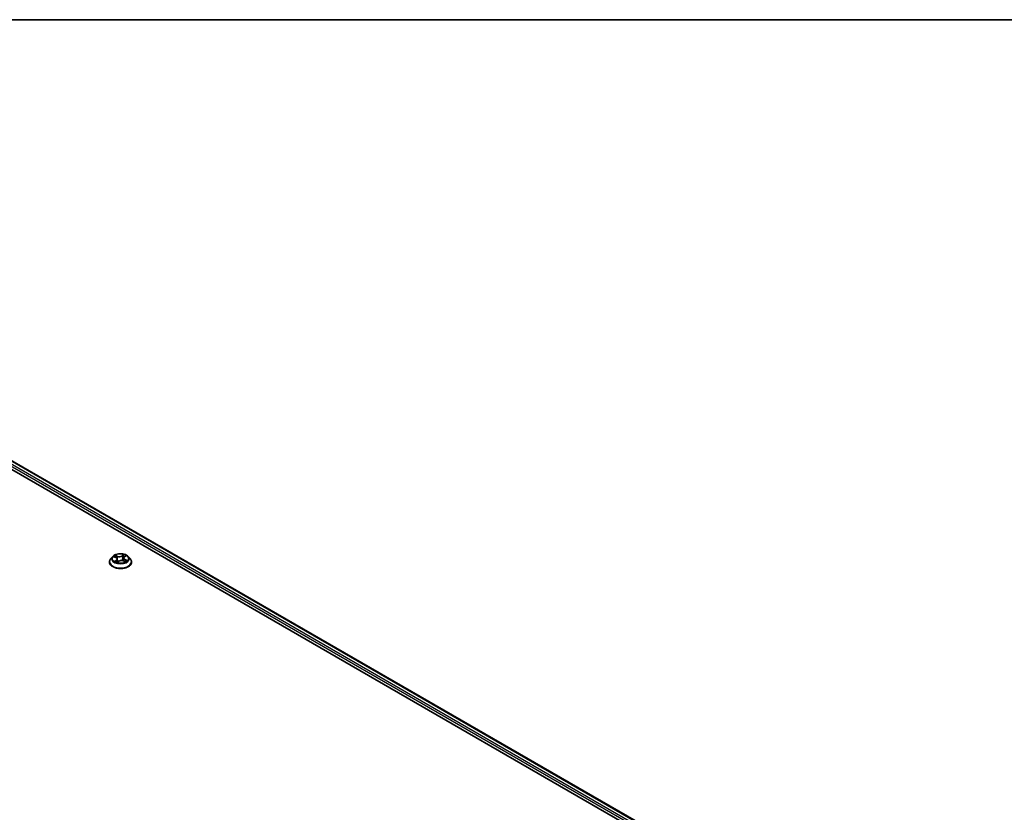
# Model space of a CAD drawing. Units: millimetres. Extents: x 7 to 7877, y 4 to 1550.
# Drawn here: x 88 to 112, y 126 to 144 of the extents above; entities that cross this region are included whole.
import ezdxf

# ---------------------------------------------------------------- set-up
doc = ezdxf.new("R2010")
doc.units = ezdxf.units.MM
doc.header["$LTSCALE"] = 0.5
for name, color, linetype, lineweight in [('Border (ISO)', 7, 'Continuous', 35), ('Visible (ISO)', 7, 'Continuous', 35), ('Visible Narrow (ISO)', 7, 'Continuous', 25)]:
    doc.layers.add(name, color=color, linetype=linetype, lineweight=lineweight)

# ---------------------------------------------------------------- blocks, each defined once
blk = doc.blocks.new('図面枠 tk図枠')
at = {"layer": 'Border (ISO)'}
blk.add_line((14.5, 289), (405.5, 289), dxfattribs=at)

msp = doc.modelspace()

# ---------------------------------------------------------------- linework, layer by layer
at = {"layer": 'Visible (ISO)'}
for p, q in [((78.69708, 139.10169), (103.76723, 124.62744)), ((79.1388, 139.05329), (103.52678, 124.97289)), ((90.42218, 131.64259), (90.37708, 131.59228)), ((90.45282, 131.63594), (90.49782, 131.61594)), ((90.70262, 131.63321), (90.73406, 131.65858)), ((90.79505, 131.64259), (90.84014, 131.59228)), ((90.34498, 131.51199), (90.34498, 131.51501)), ((90.53063, 131.57952), (90.53848, 131.50638)), ((90.53481, 131.50362), (90.56801, 131.52853)), ((90.6792, 131.5382), (90.72557, 131.51905)), ((90.6866, 131.60684), (90.67923, 131.53819)), ((90.87225, 131.51199), (90.87225, 131.51501))]:
    msp.add_line(p, q, dxfattribs=at)
for points, knots in [([(90.79505, 131.64259), (90.78389, 131.65503), (90.76973, 131.66595), (90.7363, 131.68475), (90.71683, 131.69248), (90.67503, 131.70378), (90.65273, 131.70735), (90.60751, 131.71009), (90.58462, 131.70929), (90.54031, 131.70339), (90.51891, 131.69829), (90.47957, 131.68411), (90.46166, 131.675), (90.43732, 131.65757), (90.42916, 131.65038), (90.42218, 131.64259)], [1.11616113, 1.11616113, 1.11616113, 1.11616113, 1.43717405, 1.43717405, 1.77160265, 1.77160265, 2.1046801, 2.1046801, 2.43599354, 2.43599354, 2.76772945, 2.76772945, 3.10170742, 3.10170742, 3.30262056, 3.30262056, 3.30262056, 3.30262056]), ([(90.70262, 131.63321), (90.7008, 131.63174), (90.69911, 131.63021), (90.69601, 131.627), (90.6946, 131.62534), (90.69209, 131.62189), (90.69099, 131.62011), (90.68913, 131.61645), (90.68837, 131.61457), (90.68721, 131.61075), (90.68681, 131.6088), (90.6866, 131.60684)], [3.159045946, 3.159045946, 3.159045946, 3.159045946, 3.270893519, 3.270893519, 3.382741092, 3.382741092, 3.494588665, 3.494588665, 3.606436238, 3.606436238, 3.718283812, 3.718283812, 3.718283812, 3.718283812]), ([(90.37708, 131.59228), (90.37302, 131.58775), (90.36929, 131.58306), (90.36257, 131.5734), (90.35957, 131.56842), (90.35437, 131.55823), (90.35216, 131.55301), (90.3486, 131.54237), (90.34725, 131.53696), (90.34543, 131.52604), (90.34498, 131.52052), (90.34498, 131.51501)], [3.302620555, 3.302620555, 3.302620555, 3.302620555, 3.398133877, 3.398133877, 3.4936472, 3.4936472, 3.589160522, 3.589160522, 3.684673845, 3.684673845, 3.780187167, 3.780187167, 3.780187167, 3.780187167]), ([(90.34498, 131.51199), (90.34498, 131.49573), (90.34926, 131.47952), (90.36588, 131.44845), (90.37852, 131.43367), (90.41112, 131.40686), (90.43138, 131.39494), (90.47718, 131.37549), (90.50276, 131.36797), (90.55654, 131.35808), (90.58473, 131.35569), (90.64093, 131.35622), (90.66894, 131.35913), (90.72206, 131.37), (90.74716, 131.37796), (90.79197, 131.39827), (90.81167, 131.41063), (90.84346, 131.43867), (90.8556, 131.45436), (90.86914, 131.48428), (90.87225, 131.49812), (90.87225, 131.51199)], [3.78018717, 3.78018717, 3.78018717, 3.78018717, 4.07989775, 4.07989775, 4.39230873, 4.39230873, 4.71680177, 4.71680177, 5.04252971, 5.04252971, 5.36728018, 5.36728018, 5.69163503, 5.69163503, 6.01646913, 6.01646913, 6.34226653, 6.34226653, 6.66618158, 6.66618158, 6.92177982, 6.92177982, 6.92177982, 6.92177982]), ([(90.49615, 131.52107), (90.49833, 131.51974), (90.50063, 131.51843), (90.50546, 131.51586), (90.508, 131.5146), (90.51328, 131.51216), (90.51603, 131.51097), (90.52172, 131.5087), (90.52467, 131.5076), (90.53022, 131.5057), (90.53279, 131.50487), (90.53542, 131.50409)], [4.53683295, 4.53683295, 4.53683295, 4.53683295, 4.606344275, 4.606344275, 4.6758556, 4.6758556, 4.745366924, 4.745366924, 4.814878249, 4.814878249, 4.872491363, 4.872491363, 4.872491363, 4.872491363]), ([(90.53063, 131.57952), (90.53031, 131.58251), (90.52954, 131.58546), (90.5272, 131.59117), (90.52563, 131.59393), (90.52176, 131.59917), (90.51946, 131.60165), (90.51425, 131.60631), (90.51133, 131.60849), (90.50496, 131.61248), (90.5015, 131.61431), (90.49782, 131.61594)], [0.700497869, 0.700497869, 0.700497869, 0.700497869, 0.871066902, 0.871066902, 1.041635935, 1.041635935, 1.212204968, 1.212204968, 1.382774001, 1.382774001, 1.553343034, 1.553343034, 1.553343034, 1.553343034]), ([(90.6792, 131.5382), (90.67241, 131.54101), (90.66494, 131.54318), (90.64925, 131.54612), (90.64104, 131.54689), (90.6246, 131.54695), (90.61637, 131.54625), (90.60062, 131.54344), (90.5931, 131.54132), (90.5794, 131.53582), (90.57323, 131.53244), (90.56801, 131.52853)], [1.58824962, 1.58824962, 1.58824962, 1.58824962, 1.89542757, 1.89542757, 2.20260552, 2.20260552, 2.50978346, 2.50978346, 2.81696141, 2.81696141, 3.12413936, 3.12413936, 3.12413936, 3.12413936]), ([(90.72091, 131.52097), (90.7214, 131.52127), (90.72189, 131.52158), (90.72455, 131.52325), (90.72658, 131.52462), (90.73039, 131.52739), (90.73216, 131.52878), (90.73543, 131.53153), (90.73692, 131.53289), (90.73964, 131.53557), (90.74087, 131.53688), (90.74196, 131.53816)], [6.163341532, 6.163341532, 6.163341532, 6.163341532, 6.179144544, 6.179144544, 6.249959826, 6.249959826, 6.320775108, 6.320775108, 6.391590391, 6.391590391, 6.462405673, 6.462405673, 6.462405673, 6.462405673]), ([(90.87225, 131.51501), (90.87225, 131.52052), (90.87179, 131.52604), (90.86998, 131.53696), (90.86862, 131.54237), (90.86506, 131.55301), (90.86286, 131.55823), (90.85765, 131.56842), (90.85466, 131.5734), (90.84793, 131.58306), (90.84421, 131.58775), (90.84014, 131.59228)], [0.638594514, 0.638594514, 0.638594514, 0.638594514, 0.734107836, 0.734107836, 0.829621158, 0.829621158, 0.925134481, 0.925134481, 1.020647803, 1.020647803, 1.116161126, 1.116161126, 1.116161126, 1.116161126])]:
    msp.add_open_spline(points, degree=3, knots=knots, dxfattribs=at)
at = {"layer": 'Visible Narrow (ISO)'}
for p, q in [((79.03777, 138.97922), (103.4651, 124.8761)), ((103.4764, 124.91411), (79.05706, 139.01262)), ((79.12517, 139.05194), (103.51879, 124.96828)), ((90.43981, 131.64046), (90.49597, 131.6155)), ((90.53976, 131.64956), (90.48212, 131.67337)), ((90.50089, 131.65902), (90.53713, 131.64404)), ((90.53713, 131.64404), (90.53328, 131.57931)), ((90.68972, 131.6911), (90.64649, 131.65867)), ((90.65007, 131.65369), (90.67725, 131.67407)), ((90.65007, 131.65369), (90.65531, 131.58973)), ((90.70547, 131.63339), (90.74672, 131.66667)), ((90.51175, 131.55389), (90.47051, 131.52061)), ((90.4895, 131.52806), (90.51544, 131.54898)), ((90.50203, 131.51769), (90.5009, 131.51965)), ((90.51544, 131.54898), (90.51872, 131.5099)), ((90.52751, 131.49618), (90.57074, 131.5286)), ((90.67746, 131.53771), (90.7351, 131.5139)), ((90.71849, 131.56631), (90.7158, 131.52308)), ((90.71849, 131.56631), (90.7538, 131.55062)), ((90.77742, 131.54681), (90.72125, 131.57177))]:
    msp.add_line(p, q, dxfattribs=at)
for centre, major_axis, ratio, start_param, end_param in [((90.60861, 131.58688), (-0.20992, 0), 0.57735027, 5.8056187, 9.90234457), ((90.60861, 131.59364), (-0.18728, 0), 0.57735027, 5.45390627, 5.83527532), ((90.60861, 131.57302), (0.14656, 0), 0.57735027, 2.32309796, 2.54473496), ((90.49826, 131.65721), (-0.00343, -0.00298), 0.1118408, 0.94796289, 2.34314506), ((90.51125, 131.63473), (-0.0043, -0.00146), 0.25717833, 3.96955494, 5.32497806), ((90.58495, 131.68263), (0.08218, 0), 0.57735027, 4.09124776, 5.6271375), ((90.53976, 131.64585), (-0.00174, -0.0042), 0.47517129, 3.85731065, 5.34084051), ((90.58495, 131.68602), (-0.07765, 0), 0.57735027, 0.94965511, 2.48554485), ((90.64649, 131.65496), (0.00273, -0.00364), 0.64699941, 0.79906222, 2.28259209), ((90.6717, 131.64843), (-0.00445, 0.00095), 0.19498717, 4.33678434, 5.69220747), ((90.60861, 131.57302), (0.14656, 0), 0.57735027, 0.84183355, 1.11210199), ((90.68084, 131.6728), (-0.00397, 0.00221), 0.24731463, 0.59922092, 1.99440309), ((90.76862, 131.6073), (-0.07765, 0), 0.57735027, 5.66204409, 7.19793383), ((90.60861, 131.59364), (-0.18728, 0), 0.57735027, 3.88310995, 4.26447899), ((90.70547, 131.62968), (-0.00285, 0.00354), 0.66398713, 5.40101023, 6.28318531), ((90.72404, 131.65429), (-0.00383, 0.00244), 0.21479216, 2.19439923, 2.25067795), ((90.60861, 131.5231), (-0.2607, 0), 0.57735027, 5.8056187, 9.90234457), ((90.60861, 131.51501), (-0.26364, 0), 0.57735027, 0, 3.14159265), ((90.60861, 131.51199), (0.26364, 0), 0.57735027, 3.14159265, 6.28318531), ((90.60861, 131.59364), (0.18728, 0), 0.57735027, 3.88310995, 4.26447899), ((90.49319, 131.52686), (-0.00062, -0.0045), 0.84815309, 4.56087878, 5.95606095), ((90.49597, 131.61179), (0.00185, 0.00415), 0.49805464, 0, 0.72857276), ((90.4486, 131.57998), (0.07765, 0), 0.57735027, 5.66204409, 7.19793383), ((90.50458, 131.51846), (-0.00394, -0.00227), 0.7704897, 5.31910648, 5.6078455), ((90.51175, 131.55017), (0.00285, -0.00354), 0.66398713, 0.77588771, 2.25941758), ((90.4486, 131.57659), (0.08218, 0), 0.57735027, 5.66204409, 6.34508866), ((90.53065, 131.57751), (-0.0043, -0.00146), 0.25714888, 3.9695461, 4.61094957), ((90.53638, 131.50834), (-0.00047, -0.00452), 0.88067556, 6.11401067, 6.11421894), ((90.60861, 131.47678), (-0.08807, 0), 0.57735027, 5.45991686, 5.63570519), ((90.57074, 131.52489), (-0.00273, 0.00364), 0.64699941, 5.42418474, 6.28318531), ((90.63227, 131.50126), (0.07765, 0), 0.57735027, 0.94965511, 2.48554485), ((90.6589, 131.58846), (-0.00445, 0.00095), 0.19495047, 4.3411665, 5.69221246), ((90.67746, 131.534), (0.00174, 0.0042), 0.47517129, 0, 0.71571799), ((90.76862, 131.60391), (-0.08218, 0), 0.57735027, 6.22128195, 7.19793383), ((90.72125, 131.56806), (-0.00185, -0.00415), 0.49805464, 3.87016542, 5.35369528), ((90.60861, 131.59364), (0.18728, 0), 0.57735027, 5.45390627, 5.83527532), ((90.73637, 131.53824), (0.00382, -0.00246), 0.68440924, 0.25067738, 1.26310761), ((90.75104, 131.54887), (-0.00112, 0.0044), 0.70139225, 3.5419084, 4.93709057)]:
    msp.add_ellipse(centre, major_axis=major_axis, ratio=ratio, start_param=start_param, end_param=end_param, dxfattribs=at)
msp.add_ellipse((90.60861, 131.59364), major_axis=(0.19468, 0), ratio=0.57735027, dxfattribs=at)
for points, knots in [([(90.46156, 131.63206), (90.46114, 131.63241), (90.46071, 131.63274), (90.45814, 131.63462), (90.45583, 131.63589), (90.45129, 131.63784), (90.44909, 131.63857), (90.44452, 131.63975), (90.44215, 131.64018), (90.43981, 131.64046)], [0.0039474103, 0.0039474103, 0.0039474103, 0.0039474103, 0.0059340385, 0.0059340385, 0.0154285, 0.0154285, 0.0237449879, 0.0237449879, 0.0323943032, 0.0323943032, 0.0323943032, 0.0323943032]), ([(90.43981, 131.64046), (90.44203, 131.63987), (90.44427, 131.6392), (90.44862, 131.63769), (90.45073, 131.63687), (90.4528, 131.63595), (90.45281, 131.63595), (90.45282, 131.63594)], [-0.0323943032, -0.0323943032, -0.0323943032, -0.0323943032, -0.0237449879, -0.0237449879, -0.0154285, -0.0154285, -0.0153738072, -0.0153738072, -0.0153738072, -0.0153738072]), ([(90.50089, 131.65902), (90.4992, 131.66033), (90.49752, 131.66169), (90.49323, 131.66516), (90.49067, 131.66722), (90.48609, 131.67066), (90.4841, 131.67209), (90.48212, 131.67337)], [-0.0320559737, -0.0320559737, -0.0320559737, -0.0320559737, -0.0236501899, -0.0236501899, -0.0102009359, -0.0102009359, 0.0003383294, 0.0003383294, 0.0003383294, 0.0003383294]), ([(90.48212, 131.67337), (90.48352, 131.67189), (90.48493, 131.67018), (90.48824, 131.6659), (90.49014, 131.66323), (90.49359, 131.65869), (90.495, 131.65689), (90.49652, 131.65516)], [-0.0003383294, -0.0003383294, -0.0003383294, -0.0003383294, 0.0102009359, 0.0102009359, 0.0236501899, 0.0236501899, 0.0320559737, 0.0320559737, 0.0320559737, 0.0320559737]), ([(90.49652, 131.65516), (90.49914, 131.65221), (90.5015, 131.64897), (90.50554, 131.64211), (90.50721, 131.63848), (90.50846, 131.6348)], [-0.0289828459, -0.0289828459, -0.0289828459, -0.0289828459, -0.0145850634, -0.0145850634, 0, 0, 0, 0]), ([(90.51388, 131.63654), (90.51251, 131.64058), (90.51068, 131.64458), (90.50629, 131.65216), (90.50373, 131.65574), (90.50089, 131.65902)], [0, 0, 0, 0, 0.0145850634, 0.0145850634, 0.0289828459, 0.0289828459, 0.0289828459, 0.0289828459]), ([(90.50846, 131.6348), (90.5117, 131.62526), (90.51494, 131.61573), (90.51876, 131.60447), (90.51934, 131.60274), (90.51993, 131.60101)], [-0.0687798542, -0.0687798542, -0.0687798542, -0.0687798542, -0.0343899271, -0.0343899271, -0.0281669804, -0.0281669804, -0.0281669804, -0.0281669804]), ([(90.53328, 131.57931), (90.53005, 131.58885), (90.52682, 131.59839), (90.52035, 131.61746), (90.51712, 131.627), (90.51388, 131.63654)], [0, 0, 0, 0, 0.0343899271, 0.0343899271, 0.0687798542, 0.0687798542, 0.0687798542, 0.0687798542]), ([(90.66812, 131.6497), (90.66598, 131.63971), (90.66385, 131.62971), (90.65958, 131.60972), (90.65744, 131.59972), (90.65531, 131.58973)], [0, 0, 0, 0, 0.0343899271, 0.0343899271, 0.0687798542, 0.0687798542, 0.0687798542, 0.0687798542]), ([(90.66068, 131.58892), (90.66282, 131.59892), (90.66496, 131.60891), (90.66923, 131.6289), (90.67137, 131.6389), (90.67351, 131.64889)], [-0.0687798542, -0.0687798542, -0.0687798542, -0.0687798542, -0.0343899271, -0.0343899271, 0, 0, 0, 0]), ([(90.67725, 131.67407), (90.67518, 131.67035), (90.67334, 131.66637), (90.67026, 131.65815), (90.66902, 131.65392), (90.66812, 131.6497)], [0, 0, 0, 0, 0.014491423, 0.014491423, 0.0289828459, 0.0289828459, 0.0289828459, 0.0289828459]), ([(90.67351, 131.64889), (90.67433, 131.65272), (90.67548, 131.65656), (90.67834, 131.66402), (90.68005, 131.66763), (90.68198, 131.671)], [-0.0289828459, -0.0289828459, -0.0289828459, -0.0289828459, -0.014491423, -0.014491423, 0, 0, 0, 0]), ([(90.68972, 131.6911), (90.6887, 131.68981), (90.68767, 131.68844), (90.68561, 131.68561), (90.68459, 131.68416), (90.68234, 131.68097), (90.68111, 131.67921), (90.67898, 131.6763), (90.67814, 131.67518), (90.67725, 131.67407)], [-0.0323943032, -0.0323943032, -0.0323943032, -0.0323943032, -0.0237449879, -0.0237449879, -0.0154285, -0.0154285, -0.0059340385, -0.0059340385, 0, 0, 0, 0]), ([(90.68198, 131.671), (90.68276, 131.67238), (90.68345, 131.67377), (90.68505, 131.67737), (90.68584, 131.67951), (90.68716, 131.68332), (90.6877, 131.68501), (90.68874, 131.68823), (90.68923, 131.68974), (90.68972, 131.6911)], [0, 0, 0, 0, 0.0059340385, 0.0059340385, 0.0154285, 0.0154285, 0.0237449879, 0.0237449879, 0.0323943032, 0.0323943032, 0.0323943032, 0.0323943032]), ([(90.74672, 131.66667), (90.74416, 131.66586), (90.74157, 131.66483), (90.73588, 131.66192), (90.73284, 131.65991), (90.72854, 131.65586), (90.72705, 131.65411), (90.72585, 131.65219)], [-0.0003383294, -0.0003383294, -0.0003383294, -0.0003383294, 0.0102009359, 0.0102009359, 0.0236501899, 0.0236501899, 0.0320559737, 0.0320559737, 0.0320559737, 0.0320559737]), ([(90.73406, 131.65858), (90.73597, 131.66012), (90.73798, 131.66154), (90.74224, 131.66425), (90.74449, 131.66552), (90.74672, 131.66667)], [-0.0200689006, -0.0200689006, -0.0200689006, -0.0200689006, -0.0102009359, -0.0102009359, 0.0003383294, 0.0003383294, 0.0003383294, 0.0003383294]), ([(90.4895, 131.52806), (90.48822, 131.52765), (90.48675, 131.52719), (90.48271, 131.52585), (90.48, 131.52487), (90.47499, 131.52278), (90.47274, 131.52175), (90.47051, 131.52061)], [-0.0320559737, -0.0320559737, -0.0320559737, -0.0320559737, -0.0236501899, -0.0236501899, -0.0102009359, -0.0102009359, 0.0003383294, 0.0003383294, 0.0003383294, 0.0003383294]), ([(90.47051, 131.52061), (90.47307, 131.52141), (90.47566, 131.52201), (90.48135, 131.52292), (90.48439, 131.52311), (90.48869, 131.52304), (90.49018, 131.52292), (90.49137, 131.52276)], [-0.0003383294, -0.0003383294, -0.0003383294, -0.0003383294, 0.0102009359, 0.0102009359, 0.0236501899, 0.0236501899, 0.0320559737, 0.0320559737, 0.0320559737, 0.0320559737]), ([(90.5009, 131.51965), (90.49949, 131.52209), (90.49778, 131.52406), (90.49393, 131.52687), (90.49179, 131.52774), (90.4895, 131.52806)], [0, 0, 0, 0, 0.0145850634, 0.0145850634, 0.0289828459, 0.0289828459, 0.0289828459, 0.0289828459]), ([(90.53525, 131.50396), (90.53446, 131.50404), (90.53377, 131.504), (90.53218, 131.50361), (90.53138, 131.50309), (90.53007, 131.50166), (90.52953, 131.50081), (90.52849, 131.49875), (90.52799, 131.49753), (90.52751, 131.49618)], [0, 0, 0, 0, 0.0059340385, 0.0059340385, 0.0154285, 0.0154285, 0.0237449879, 0.0237449879, 0.0323943032, 0.0323943032, 0.0323943032, 0.0323943032]), ([(90.52751, 131.49618), (90.52853, 131.49746), (90.52956, 131.49867), (90.53161, 131.50087), (90.53264, 131.50185), (90.53406, 131.50304), (90.53443, 131.50334), (90.53481, 131.50362)], [-0.0323943032, -0.0323943032, -0.0323943032, -0.0323943032, -0.0237449879, -0.0237449879, -0.0154285, -0.0154285, -0.0124917235, -0.0124917235, -0.0124917235, -0.0124917235]), ([(90.53213, 131.56556), (90.5356, 131.5561), (90.53933, 131.5468), (90.54643, 131.53079), (90.54966, 131.524), (90.55312, 131.51736)], [-0.083689901, -0.083689901, -0.083689901, -0.083689901, -0.0491206273, -0.0491206273, -0.0229320785, -0.0229320785, -0.0229320785, -0.0229320785]), ([(90.55669, 131.52003), (90.55357, 131.52645), (90.55065, 131.533), (90.54248, 131.55254), (90.53764, 131.5658), (90.53328, 131.57931)], [0.0238286268, 0.0238286268, 0.0238286268, 0.0238286268, 0.0491206273, 0.0491206273, 0.0982412545, 0.0982412545, 0.0982412545, 0.0982412545]), ([(90.65531, 131.58973), (90.65245, 131.5756), (90.64901, 131.56164), (90.64475, 131.54741), (90.64459, 131.5469), (90.64444, 131.54639)], [0, 0, 0, 0, 0.0491206273, 0.0491206273, 0.0509590914, 0.0509590914, 0.0509590914, 0.0509590914]), ([(90.64924, 131.54588), (90.64934, 131.54617), (90.64943, 131.54646), (90.65394, 131.56056), (90.65763, 131.57465), (90.66068, 131.58892)], [-0.0501613603, -0.0501613603, -0.0501613603, -0.0501613603, -0.0491206273, -0.0491206273, 0, 0, 0, 0]), ([(90.7351, 131.5139), (90.73371, 131.51538), (90.7323, 131.51666), (90.72899, 131.51895), (90.72708, 131.51979), (90.72432, 131.52012), (90.72367, 131.52015), (90.72299, 131.52011)], [-0.0003383294, -0.0003383294, -0.0003383294, -0.0003383294, 0.0102009359, 0.0102009359, 0.0236501899, 0.0236501899, 0.0276977695, 0.0276977695, 0.0276977695, 0.0276977695]), ([(90.72557, 131.51905), (90.72676, 131.51855), (90.72794, 131.518), (90.73113, 131.51637), (90.73313, 131.51519), (90.7351, 131.5139)], [-0.0163945008, -0.0163945008, -0.0163945008, -0.0163945008, -0.0102009359, -0.0102009359, 0.0003383294, 0.0003383294, 0.0003383294, 0.0003383294]), ([(90.7538, 131.55062), (90.75077, 131.54985), (90.74796, 131.54855), (90.74301, 131.54497), (90.74087, 131.54268), (90.73914, 131.53999)], [0, 0, 0, 0, 0.014491423, 0.014491423, 0.0289828459, 0.0289828459, 0.0289828459, 0.0289828459]), ([(90.74196, 131.53816), (90.7431, 131.53949), (90.74438, 131.54067), (90.74801, 131.54328), (90.75054, 131.54444), (90.75327, 131.54512)], [-0.0235122255, -0.0235122255, -0.0235122255, -0.0235122255, -0.014491423, -0.014491423, 0, 0, 0, 0]), ([(90.75327, 131.54512), (90.75439, 131.5454), (90.75564, 131.54568), (90.75909, 131.54636), (90.7614, 131.54671), (90.76593, 131.54714), (90.76814, 131.54725), (90.77271, 131.54723), (90.77507, 131.54709), (90.77742, 131.54681)], [0, 0, 0, 0, 0.0059340385, 0.0059340385, 0.0154285, 0.0154285, 0.0237449879, 0.0237449879, 0.0323943032, 0.0323943032, 0.0323943032, 0.0323943032]), ([(90.77742, 131.54681), (90.7752, 131.5474), (90.77296, 131.54791), (90.76861, 131.54878), (90.76649, 131.54914), (90.7621, 131.54978), (90.75982, 131.55005), (90.75631, 131.5504), (90.75502, 131.55051), (90.7538, 131.55062)], [-0.0323943032, -0.0323943032, -0.0323943032, -0.0323943032, -0.0237449879, -0.0237449879, -0.0154285, -0.0154285, -0.0059340385, -0.0059340385, 0, 0, 0, 0])]:
    msp.add_open_spline(points, degree=3, knots=knots, dxfattribs=at)
for points in [[(90.72585, 131.65219), (90.72575, 131.65204), (90.72566, 131.65188), (90.72556, 131.65172)], [(90.49137, 131.52276), (90.49307, 131.52254), (90.49467, 131.52198), (90.49615, 131.52107)], [(90.73914, 131.53999), (90.73666, 131.53614), (90.73418, 131.53229), (90.7317, 131.52844)]]:
    msp.add_open_spline(points, degree=3, dxfattribs=at)

# ---------------------------------------------------------------- block references
at = {"xscale": 0.5, "yscale": 0.5, "zscale": 0.5}
msp.add_blockref('図面枠 tk図枠', (0, 0), dxfattribs=at)

doc.saveas('drawing.dxf')
